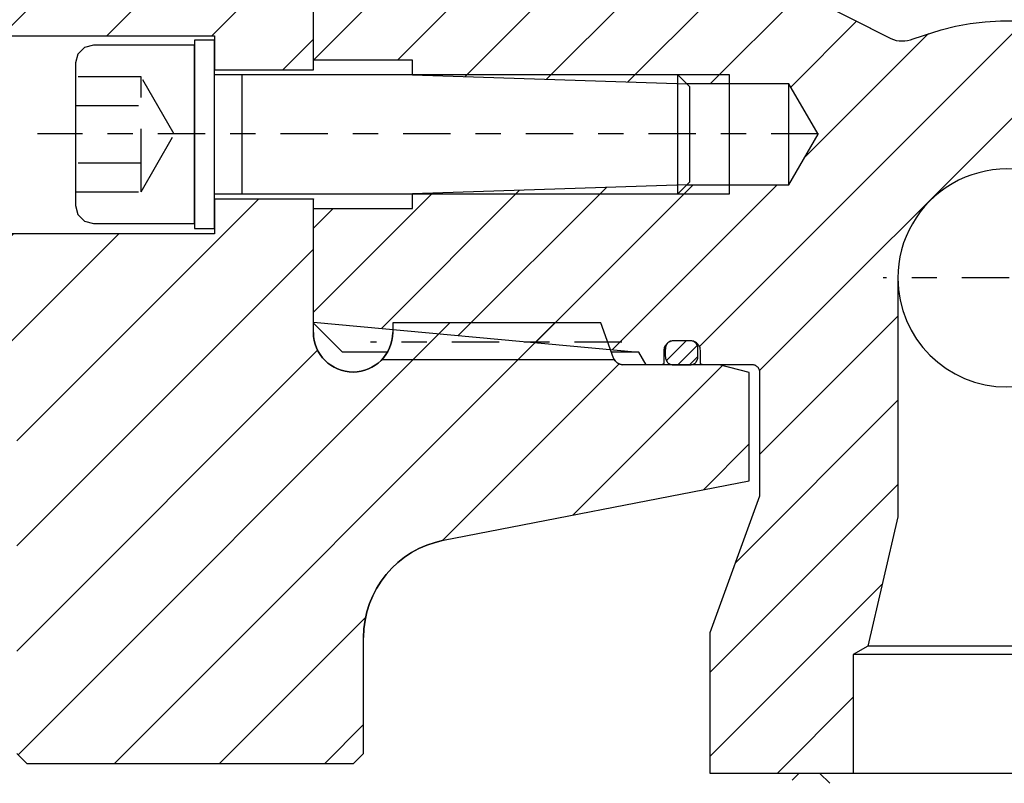
# Model space of a CAD drawing. Extents: x 1936 to 9060, y -1351 to 5592.
# Drawn here: x 8523 to 8527, y -1162 to -1159 of the extents above; entities that cross this region are included whole.
import ezdxf

# ---------------------------------------------------------------- set-up
doc = ezdxf.new("R2010")
doc.units = 0
doc.header["$LTSCALE"] = 0.25
doc.header["$MEASUREMENT"] = 0
for name, pattern in [('L5', [0]), ('SL0', [0]), ('SL2', [1.125, 0.75, -0.125, 0.125, -0.125]), ('SL3', [1.5, 1, -0.5]), ('SL5', [0])]:
    doc.linetypes.add(name, pattern=pattern)
doc.layers.get('0').update_dxf_attribs({"linetype": 'CONTINUOUS'})
for name, color, linetype in [('1', 7, 'CONTINUOUS'), ('11', 7, 'CONTINUOUS'), ('215', 7, 'CONTINUOUS'), ('5', 7, 'CONTINUOUS')]:
    doc.layers.add(name, color=color, linetype=linetype)

# ---------------------------------------------------------------- blocks, each defined once
blk = doc.blocks.new('MEDCROSS-589-')
at = {"layer": '5', "color": 7, "linetype": 'SL0'}
for p, q in [((415.73465, 373.308243), (419.25693, 376.830523)), ((421.037951, 373.308243), (424.560264, 376.830557)), ((426.341251, 373.308243), (429.863599, 376.83059)), ((429.920843, 371.584534), (431.47403, 373.13772)), ((416.501175, 352.861565), (428.697853, 365.058243)), ((414.001175, 360.968166), (416.341598, 363.30859)), ((414.001175, 355.664865), (421.644718, 363.308408)), ((416.501175, 347.558264), (431.47403, 362.531118)), ((416.565629, 337.016116), (438.362627, 358.813115)), ((421.433411, 336.580597), (443.665936, 358.813122)), ((416.501175, 342.254963), (431.684255, 357.438043)), ((437.985883, 347.829768), (446.899882, 356.743768)), ((444.571017, 349.111602), (452.12466, 356.665244)), ((451.155675, 350.392958), (453.474014, 352.711298)), ((426.736712, 336.580597), (434.10534, 343.949225)), ((432.040012, 336.580597), (434.001175, 338.541759))]:
    blk.add_line(p, q, dxfattribs=at)
blk = doc.blocks.new('MEDCROSS-491-')
at = {"layer": '5', "color": 7, "linetype": 'SL0'}
for p, q in [((443.235811, 371.110919), (448.455428, 376.330536)), ((447.344952, 370.97742), (452.698068, 376.330536)), ((451.490819, 370.880646), (456.075343, 375.46517)), ((431.477628, 372.080658), (433.977567, 374.580597)), ((435.720268, 372.080658), (438.220207, 374.580597)), ((439.126669, 371.244418), (442.462848, 374.580597)), ((450.960476, 357.622381), (467.368913, 374.030818)), ((455.568988, 370.716175), (458.887538, 374.034724)), ((453.994908, 356.414173), (470.887567, 373.306831)), ((456.290823, 367.195368), (462.517528, 373.422074)), ((431.474045, 359.349153), (437.488452, 365.363561)), ((434.903814, 358.536282), (441.873591, 365.506059)), ((438.786105, 358.175931), (446.25873, 365.648557)), ((442.668395, 357.815581), (450.633469, 365.780655)), ((446.550685, 357.455231), (454.876109, 365.780655)), ((431.474045, 363.591794), (432.462897, 364.580646)), ((454.009908, 352.186532), (460.973969, 359.150592)), ((452.787142, 346.721125), (460.973969, 354.907951)), ((451.499023, 341.190366), (460.973969, 350.665311)), ((451.499023, 336.947725), (460.182766, 345.631467)), ((454.874506, 336.080566), (458.723969, 339.930029))]:
    blk.add_line(p, q, dxfattribs=at)

msp = doc.modelspace()

# ---------------------------------------------------------------- linework, layer by layer
at = {"color": 1, "linetype": 'SL5'}
for p, q in [((8524.58009, -1158.73749), (8524.58009, -1158.36378)), ((8523.20427, -1158.60176), (8524.18637, -1158.60176)), ((8524.18637, -1158.60176), (8524.18637, -1158.73749)), ((8524.18637, -1158.73749), (8524.58009, -1158.73749)), ((8526.46985, -1159.19449), (8526.46985, -1158.79291)), ((8524.18637, -1159.25137), (8524.18637, -1159.38917)), ((8524.58009, -1159.25137), (8524.18637, -1159.25137)), ((8524.58009, -1159.24961), (8524.58009, -1159.25137)), ((8524.58009, -1159.7811), (8524.58009, -1159.24961)), ((8524.18637, -1159.38917), (8523.20427, -1159.38913)), ((8525.72196, -1159.74311), (8524.89505, -1159.74311)), ((8524.89505, -1159.74311), (8524.89505, -1159.7811)), ((8525.7728, -1159.88313), (8525.72196, -1159.74311)), ((8525.77506, -1159.88937), (8524.85193, -1159.88937)), ((8526.19426, -1159.90906), (8525.80981, -1159.90906)), ((8526.31237, -1159.94071), (8526.19426, -1159.90906)), ((8526.31237, -1160.37059), (8526.31237, -1159.94071)), ((8525.09758, -1160.60699), (8526.31237, -1160.37059)), ((8524.77908, -1161.37559), (8524.77908, -1160.99344)), ((8524.77908, -1161.45434), (8524.77908, -1161.37559)), ((8523.40112, -1161.45434), (8523.4405, -1161.49371)), ((8524.73971, -1161.49371), (8524.77908, -1161.45434)), ((8523.4405, -1161.49371), (8524.73971, -1161.49371))]:
    msp.add_line(p, q, dxfattribs=at)
at = {"color": 3, "linetype": 'SL2'}
for p, q in [((8526.5868, -1158.99193), (8523.48355, -1158.99194)), ((8525.80549, -1159.81973), (8524.80622, -1159.81973))]:
    msp.add_line(p, q, dxfattribs=at)
at = {"color": 1, "linetype": 'L5'}
for p, q in [((8524.69596, -1159.85984), (8524.58009, -1159.74398)), ((8524.87396, -1159.85984), (8524.69596, -1159.85984)), ((8525.87291, -1159.85984), (8525.76435, -1159.85984))]:
    msp.add_line(p, q, dxfattribs=at)
at = {"color": 1, "linetype": 'SL5'}
for centre, radius, start, end in [((8524.73757, -1159.7811), 0.15748, 180, 0), ((8525.80981, -1159.86969), 0.03937, 199.95507, 270.00159), ((8525.17278, -1160.99344), 0.3937, 101.01184, 179.99993)]:
    msp.add_arc(centre, radius, start, end, dxfattribs=at)
at = {"layer": '1', "color": 1, "linetype": 'L5'}
for p, q in [((8524.10765, -1158.61968), (8524.10765, -1159.36772)), ((8524.18639, -1158.61968), (8524.10765, -1158.61968)), ((8524.18639, -1159.36772), (8524.18639, -1158.61968)), ((8524.10765, -1159.36772), (8524.18639, -1159.36772))]:
    msp.add_line(p, q, dxfattribs=at)
at = {"layer": '11', "color": 1, "linetype": 'SL5'}
for p, q in [((8526.38324, -1158.36379), (8526.87429, -1158.61356)), ((8524.58009, -1158.69843), (8524.58009, -1158.53323)), ((8526.96336, -1158.61461), (8527.07439, -1158.57808)), ((8527.07439, -1158.57808), (8527.13204, -1158.56439)), ((8527.13204, -1158.56439), (8527.19077, -1158.55395)), ((8527.19077, -1158.55395), (8527.2503, -1158.54689)), ((8527.2503, -1158.54689), (8527.31034, -1158.5433)), ((8527.31034, -1158.5433), (8527.37056, -1158.54323)), ((8526.96336, -1158.61461), (8526.96336, -1158.61461)), ((8524.97379, -1158.69843), (8524.58009, -1158.69843)), ((8524.97379, -1158.75749), (8524.97379, -1158.69843)), ((8526.46985, -1158.79291), (8526.06432, -1158.79291)), ((8526.58578, -1158.9937), (8526.46985, -1158.79291)), ((8526.46985, -1159.19449), (8526.58578, -1158.9937)), ((8526.06433, -1159.19449), (8526.46985, -1159.19449)), ((8524.97379, -1159.28898), (8524.97379, -1159.22993)), ((8524.58009, -1159.28898), (8524.97379, -1159.28898)), ((8524.58009, -1159.73984), (8524.58009, -1159.28898)), ((8526.90292, -1159.56563), (8526.90292, -1160.51339)), ((8525.98001, -1159.83106), (8525.97771, -1159.83468)), ((8525.98272, -1159.82768), (8525.98001, -1159.83106)), ((8525.98362, -1159.82941), (8525.98201, -1159.83267)), ((8525.98579, -1159.82461), (8525.98272, -1159.82768)), ((8525.98552, -1159.82637), (8525.98362, -1159.82941)), ((8525.98767, -1159.8236), (8525.98552, -1159.82637)), ((8525.98917, -1159.8219), (8525.98579, -1159.82461)), ((8525.99004, -1159.82117), (8525.98767, -1159.8236)), ((8525.99279, -1159.8196), (8525.98917, -1159.8219)), ((8525.99257, -1159.81909), (8525.99004, -1159.82117)), ((8525.99523, -1159.81741), (8525.99257, -1159.81909)), ((8525.99659, -1159.81773), (8525.99279, -1159.8196)), ((8525.99795, -1159.81613), (8525.99523, -1159.81741)), ((8526.00048, -1159.81631), (8525.99659, -1159.81773)), ((8526.00069, -1159.81524), (8525.99795, -1159.81613)), ((8526.0044, -1159.81532), (8526.00048, -1159.81631)), ((8526.00605, -1159.81457), (8526.00069, -1159.81524)), ((8526.01205, -1159.81457), (8526.0044, -1159.81532)), ((8526.00605, -1159.81457), (8526.00605, -1159.81457)), ((8526.08085, -1159.81457), (8526.00605, -1159.81457)), ((8526.01205, -1159.81457), (8526.01205, -1159.81457)), ((8526.07898, -1159.81457), (8526.01205, -1159.81457)), ((8526.08275, -1159.81475), (8526.07898, -1159.81457)), ((8526.08361, -1159.81473), (8526.08098, -1159.81457)), ((8526.08663, -1159.81532), (8526.08275, -1159.81475)), ((8526.08631, -1159.81524), (8526.08361, -1159.81473)), ((8526.08904, -1159.81613), (8526.08631, -1159.81524)), ((8526.09054, -1159.81631), (8526.08663, -1159.81532)), ((8526.09175, -1159.81741), (8526.08904, -1159.81613)), ((8526.09444, -1159.81773), (8526.09054, -1159.81631)), ((8526.0944, -1159.81909), (8526.09175, -1159.81741)), ((8526.09692, -1159.82117), (8526.0944, -1159.81909)), ((8526.09823, -1159.8196), (8526.09444, -1159.81773)), ((8526.09928, -1159.8236), (8526.09692, -1159.82117)), ((8526.10186, -1159.8219), (8526.09823, -1159.8196)), ((8526.10142, -1159.82637), (8526.09928, -1159.8236)), ((8526.10331, -1159.82941), (8526.10142, -1159.82637)), ((8526.10524, -1159.82461), (8526.10186, -1159.8219)), ((8526.10491, -1159.83267), (8526.10331, -1159.82941)), ((8526.10831, -1159.82768), (8526.10524, -1159.82461)), ((8526.11102, -1159.83106), (8526.10831, -1159.82768)), ((8526.11332, -1159.83468), (8526.11102, -1159.83106)), ((8525.90293, -1159.90906), (8525.87291, -1159.85984)), ((8525.97286, -1159.85016), (8525.97268, -1159.85394)), ((8525.97268, -1159.85394), (8525.97268, -1159.90118)), ((8525.97343, -1159.84629), (8525.97286, -1159.85016)), ((8525.97442, -1159.84237), (8525.97343, -1159.84629)), ((8525.97584, -1159.83848), (8525.97442, -1159.84237)), ((8525.97771, -1159.83468), (8525.97584, -1159.83848)), ((8525.97862, -1159.8466), (8525.97849, -1159.85)), ((8525.97849, -1159.85), (8525.97849, -1159.87359)), ((8525.97902, -1159.84312), (8525.97862, -1159.8466)), ((8525.97971, -1159.83959), (8525.97902, -1159.84312)), ((8525.98071, -1159.83609), (8525.97971, -1159.83959)), ((8525.98201, -1159.83267), (8525.98071, -1159.83609)), ((8526.10621, -1159.83609), (8526.10491, -1159.83267)), ((8526.1072, -1159.83959), (8526.10621, -1159.83609)), ((8526.10789, -1159.84312), (8526.1072, -1159.83959)), ((8526.10842, -1159.85), (8526.10789, -1159.84312)), ((8526.10842, -1159.85), (8526.10842, -1159.85)), ((8526.10842, -1159.87359), (8526.10842, -1159.85)), ((8526.11519, -1159.83848), (8526.11332, -1159.83468)), ((8526.11661, -1159.84237), (8526.11519, -1159.83848)), ((8526.1176, -1159.84629), (8526.11661, -1159.84237)), ((8526.11835, -1159.85394), (8526.1176, -1159.84629)), ((8526.11835, -1159.85394), (8526.11835, -1159.85394)), ((8526.11835, -1159.90118), (8526.11835, -1159.85394)), ((8525.9648, -1159.90906), (8525.90293, -1159.90906)), ((8525.96556, -1159.90902), (8525.9648, -1159.90906)), ((8525.96633, -1159.90891), (8525.96556, -1159.90902)), ((8525.96712, -1159.90871), (8525.96633, -1159.90891)), ((8525.9679, -1159.90843), (8525.96712, -1159.90871)), ((8525.96865, -1159.90805), (8525.9679, -1159.90843)), ((8525.96938, -1159.90759), (8525.96865, -1159.90805)), ((8525.97006, -1159.90705), (8525.96938, -1159.90759)), ((8525.97067, -1159.90644), (8525.97006, -1159.90705)), ((8525.97121, -1159.90576), (8525.97067, -1159.90644)), ((8525.97167, -1159.90503), (8525.97121, -1159.90576)), ((8525.97205, -1159.90428), (8525.97167, -1159.90503)), ((8525.97233, -1159.9035), (8525.97205, -1159.90428)), ((8525.97253, -1159.90271), (8525.97233, -1159.9035)), ((8525.97268, -1159.90118), (8525.97253, -1159.90271)), ((8525.97268, -1159.90118), (8525.97268, -1159.90118)), ((8525.97849, -1159.87359), (8525.97902, -1159.88048)), ((8525.97849, -1159.87359), (8525.97849, -1159.87359)), ((8525.97902, -1159.88048), (8525.97971, -1159.88401)), ((8525.97971, -1159.88401), (8525.98071, -1159.88752)), ((8525.98071, -1159.88752), (8525.98201, -1159.89093)), ((8525.98201, -1159.89093), (8525.98362, -1159.8942)), ((8525.98362, -1159.8942), (8525.98552, -1159.89725)), ((8525.98552, -1159.89725), (8525.98767, -1159.90001)), ((8525.98767, -1159.90001), (8525.99004, -1159.90245)), ((8525.99004, -1159.90245), (8525.99257, -1159.90453)), ((8525.99257, -1159.90453), (8525.99523, -1159.90621)), ((8525.99523, -1159.90621), (8525.99795, -1159.90749)), ((8525.99795, -1159.90749), (8526.00069, -1159.90838)), ((8526.00069, -1159.90838), (8526.00341, -1159.90889)), ((8526.00341, -1159.90889), (8526.00605, -1159.90906)), ((8526.00605, -1159.90906), (8526.08085, -1159.90906)), ((8526.08085, -1159.90906), (8526.08621, -1159.90838)), ((8526.08085, -1159.90906), (8526.08085, -1159.90906)), ((8526.08621, -1159.90838), (8526.08895, -1159.90749)), ((8526.08895, -1159.90749), (8526.09167, -1159.90621)), ((8526.09167, -1159.90621), (8526.09433, -1159.90453)), ((8526.09433, -1159.90453), (8526.09687, -1159.90245)), ((8526.09687, -1159.90245), (8526.09924, -1159.90001)), ((8526.09924, -1159.90001), (8526.10139, -1159.89725)), ((8526.10139, -1159.89725), (8526.10328, -1159.8942)), ((8526.10328, -1159.8942), (8526.10489, -1159.89093)), ((8526.10489, -1159.89093), (8526.1062, -1159.88752)), ((8526.1062, -1159.88752), (8526.1072, -1159.88401)), ((8526.1072, -1159.88401), (8526.10789, -1159.88048)), ((8526.10789, -1159.88048), (8526.10829, -1159.87699)), ((8526.10829, -1159.87699), (8526.10842, -1159.87359)), ((8526.11838, -1159.90194), (8526.11835, -1159.90118)), ((8526.1185, -1159.90271), (8526.11838, -1159.90194)), ((8526.1187, -1159.9035), (8526.1185, -1159.90271)), ((8526.11898, -1159.90427), (8526.1187, -1159.9035)), ((8526.11935, -1159.90503), (8526.11898, -1159.90427)), ((8526.11981, -1159.90576), (8526.11935, -1159.90503)), ((8526.12035, -1159.90643), (8526.11981, -1159.90576)), ((8526.12097, -1159.90705), (8526.12035, -1159.90643)), ((8526.12165, -1159.90759), (8526.12097, -1159.90705)), ((8526.12237, -1159.90805), (8526.12165, -1159.90759)), ((8526.12313, -1159.90842), (8526.12237, -1159.90805)), ((8526.12391, -1159.90871), (8526.12313, -1159.90842)), ((8526.12469, -1159.90891), (8526.12391, -1159.90871)), ((8526.12622, -1159.90906), (8526.12469, -1159.90891)), ((8526.32307, -1159.90906), (8526.12622, -1159.90906)), ((8526.12622, -1159.90906), (8526.12622, -1159.90906)), ((8526.32609, -1159.9092), (8526.32307, -1159.90906)), ((8526.32919, -1159.90966), (8526.32609, -1159.9092)), ((8526.33233, -1159.91045), (8526.32919, -1159.90966)), ((8526.33544, -1159.91159), (8526.33233, -1159.91045)), ((8526.33848, -1159.91308), (8526.33544, -1159.91159)), ((8526.34138, -1159.91492), (8526.33848, -1159.91308)), ((8526.34408, -1159.91709), (8526.34138, -1159.91492)), ((8526.34654, -1159.91954), (8526.34408, -1159.91709)), ((8526.34871, -1159.92225), (8526.34654, -1159.91954)), ((8526.35055, -1159.92515), (8526.34871, -1159.92225)), ((8526.35204, -1159.92819), (8526.35055, -1159.92515)), ((8526.35318, -1159.9313), (8526.35204, -1159.92819)), ((8526.35397, -1159.93443), (8526.35318, -1159.9313)), ((8526.35457, -1159.94055), (8526.35397, -1159.93443)), ((8526.35457, -1160.43071), (8526.35457, -1159.94055)), ((8526.35457, -1159.94055), (8526.35457, -1159.94055)), ((8526.15686, -1160.97391), (8526.35457, -1160.43071)), ((8526.90292, -1160.51339), (8526.78327, -1161.02743)), ((8526.15686, -1161.53308), (8526.15686, -1160.97391)), ((8526.78327, -1161.02743), (8526.72575, -1161.06064)), ((8527.88871, -1161.02743), (8526.78327, -1161.02743)), ((8527.94623, -1161.06064), (8526.72575, -1161.06064)), ((8526.72575, -1161.06064), (8526.72575, -1161.53308)), ((8526.72575, -1161.53308), (8526.15686, -1161.53308)), ((8527.94623, -1161.53308), (8526.72575, -1161.53308))]:
    msp.add_line(p, q, dxfattribs=at)
at = {"layer": '11', "color": 7, "linetype": 'SL0'}
for p, q in [((8526.23363, -1158.75748), (8524.97379, -1158.75748)), ((8526.23363, -1159.22992), (8526.23363, -1158.75748)), ((8524.97379, -1159.22992), (8526.23363, -1159.22992))]:
    msp.add_line(p, q, dxfattribs=at)
at = {"layer": '11', "color": 3, "linetype": 'SL2'}
msp.add_line((8527.83267, -1159.56458), (8526.84423, -1159.56458), dxfattribs=at)
at = {"layer": '11', "color": 1, "linetype": 'SL5'}
for centre, radius, start, end in [((8526.9201, -1158.5047), 0.11811, 247.17445, 291.48391), ((8527.33599, -1159.56458), 0.43307, 359.99999, 180.14005), ((8527.33599, -1159.56458), 0.43307, 180.14002, 0.00002)]:
    msp.add_arc(centre, radius, start, end, dxfattribs=at)
at = {"layer": '215', "color": 1, "linetype": 'SL5'}
for points in [[(8524.10687, -1159.34803), (8524.10687, -1158.63937), (8523.70529, -1158.63937), (8523.66986, -1158.64887), (8523.64392, -1158.6748), (8523.63443, -1158.71024), (8523.63443, -1159.27717), (8523.64392, -1159.3126), (8523.66986, -1159.33854), (8523.70529, -1159.34803), (8524.10687, -1159.34803)], [(8524.18639, -1159.22992), (8526.02891, -1159.22992), (8526.07615, -1159.18268), (8526.07615, -1158.80473), (8526.02891, -1158.75748), (8524.18639, -1158.75748)], [(8524.29714, -1159.22992), (8524.29714, -1158.75748)], [(8526.02891, -1159.22992), (8526.02891, -1158.75748)]]:
    msp.add_lwpolyline(points, dxfattribs=at)
at = {"layer": '215', "color": 4, "linetype": 'SL3'}
for points in [[(8523.6352, -1159.22205), (8523.89505, -1159.22205), (8524.02689, -1158.9937), (8523.89505, -1158.76536), (8523.63521, -1158.76536)], [(8523.89505, -1159.22205), (8523.89505, -1158.76536)], [(8523.63521, -1158.87953), (8523.89505, -1158.87953)], [(8523.89505, -1159.10787), (8523.6352, -1159.10787)]]:
    msp.add_lwpolyline(points, dxfattribs=at)
at = {"layer": '5', "color": 7, "linetype": 'SL0'}
for points in [[(8523.20427, -1158.60176), (8524.18637, -1158.60176), (8524.18637, -1158.73749), (8524.58009, -1158.73749), (8524.58009, -1158.36378), (8524.54072, -1158.32441), (8523.20427, -1158.32442)], [(8524.97379, -1158.75749), (8524.97379, -1158.69843), (8524.58009, -1158.69843), (8524.58009, -1158.53323)], [(8524.97379, -1158.75749), (8526.06432, -1158.79291)], [(8526.06433, -1159.19449), (8526.46985, -1159.19449), (8526.58578, -1158.9937), (8526.46985, -1158.79291), (8526.06432, -1158.79291)], [(8526.06433, -1159.19449), (8524.97379, -1159.22993)], [(8524.58009, -1159.73984), (8524.58009, -1159.28898), (8524.97379, -1159.28898), (8524.97379, -1159.22993)], [(8524.58009, -1159.73984), (8525.87291, -1159.85984)], [(8525.98301, -1159.89305), (8526.0615, -1159.81457)], [(8526.10502, -1159.83294), (8526.0289, -1159.90906)], [(8526.07755, -1159.90653), (8526.10645, -1159.87763)], [(8526.48245, -1161.55967), (8526.50771, -1161.53441)], [(8526.5914, -1161.53184), (8526.63216, -1161.5726)]]:
    msp.add_lwpolyline(points, dxfattribs=at)
for points in [[(8526.38324, -1158.36379), (8526.87429, -1158.61356, 0.195782), (8526.96336, -1158.61461), (8526.96336, -1158.61461), (8527.07439, -1158.57808), (8527.13204, -1158.56439), (8527.19077, -1158.55395), (8527.2503, -1158.54689), (8527.31034, -1158.5433), (8527.37056, -1158.54323)], [(8527.76906, -1159.56458, 1.001223), (8526.90292, -1159.56563), (8526.90292, -1160.51339), (8526.78327, -1161.02743), (8526.72575, -1161.06064), (8526.72575, -1161.53308), (8526.15686, -1161.53308), (8526.15686, -1160.97391), (8526.35457, -1160.43071), (8526.35457, -1159.94055), (8526.35457, -1159.94055), (8526.35397, -1159.93443), (8526.35318, -1159.9313), (8526.35204, -1159.92819), (8526.35055, -1159.92515), (8526.34871, -1159.92225), (8526.34654, -1159.91954), (8526.34408, -1159.91709), (8526.34138, -1159.91492), (8526.33848, -1159.91308), (8526.33544, -1159.91159), (8526.33233, -1159.91045), (8526.32919, -1159.90966), (8526.32609, -1159.9092), (8526.32307, -1159.90906), (8526.12622, -1159.90906), (8526.12622, -1159.90906), (8526.12469, -1159.90891), (8526.12391, -1159.90871), (8526.12313, -1159.90842), (8526.12237, -1159.90805), (8526.12165, -1159.90759), (8526.12097, -1159.90705), (8526.12035, -1159.90643), (8526.11981, -1159.90576), (8526.11935, -1159.90503), (8526.11898, -1159.90427), (8526.1187, -1159.9035), (8526.1185, -1159.90271), (8526.11838, -1159.90194), (8526.11835, -1159.90118), (8526.11835, -1159.85394), (8526.11835, -1159.85394), (8526.1176, -1159.84629), (8526.11661, -1159.84237), (8526.11519, -1159.83848), (8526.11332, -1159.83468), (8526.11102, -1159.83106), (8526.10831, -1159.82768), (8526.10524, -1159.82461), (8526.10186, -1159.8219), (8526.09823, -1159.8196), (8526.09444, -1159.81773), (8526.09054, -1159.81631), (8526.08663, -1159.81532), (8526.08275, -1159.81475), (8526.07898, -1159.81457), (8526.01205, -1159.81457), (8526.01205, -1159.81457), (8526.0044, -1159.81532), (8526.00048, -1159.81631), (8525.99659, -1159.81773), (8525.99279, -1159.8196), (8525.98917, -1159.8219), (8525.98579, -1159.82461), (8525.98272, -1159.82768), (8525.98001, -1159.83106), (8525.97771, -1159.83468), (8525.97584, -1159.83848), (8525.97442, -1159.84237), (8525.97343, -1159.84629), (8525.97286, -1159.85016), (8525.97268, -1159.85394), (8525.97268, -1159.90118), (8525.97268, -1159.90118), (8525.97253, -1159.90271), (8525.97233, -1159.9035), (8525.97205, -1159.90428), (8525.97167, -1159.90503), (8525.97121, -1159.90576), (8525.97067, -1159.90644), (8525.97006, -1159.90705), (8525.96938, -1159.90759), (8525.96865, -1159.90805), (8525.9679, -1159.90843), (8525.96712, -1159.90871), (8525.96633, -1159.90891), (8525.96556, -1159.90902), (8525.9648, -1159.90906), (8525.90293, -1159.90906), (8525.87291, -1159.85984)], [(8526.31237, -1159.94071), (8526.19426, -1159.90906), (8525.80981, -1159.90906, -0.315522), (8525.7728, -1159.88313), (8525.72196, -1159.74311), (8524.89505, -1159.74311), (8524.89505, -1159.7811, -1), (8524.58009, -1159.7811), (8524.58009, -1159.24961), (8524.58009, -1159.25137), (8524.18637, -1159.25137), (8524.18637, -1159.38917), (8523.20427, -1159.38913)], [(8523.40113, -1161.45434), (8523.4405, -1161.49371), (8524.73971, -1161.49371), (8524.77908, -1161.45434), (8524.77908, -1160.99344, -0.358978), (8525.09758, -1160.60699), (8526.31237, -1160.37059), (8526.31237, -1159.94071)]]:
    msp.add_lwpolyline(points, format="xyb", dxfattribs=at)

# ---------------------------------------------------------------- block references
at = {"xscale": 0.07874015748, "yscale": 0.07874015748, "zscale": 0.07874015748}
for name in ['MEDCROSS-491-', 'MEDCROSS-589-']:
    msp.add_blockref(name, (8490.60576, -1187.99611), dxfattribs=at)

doc.saveas('drawing.dxf')
